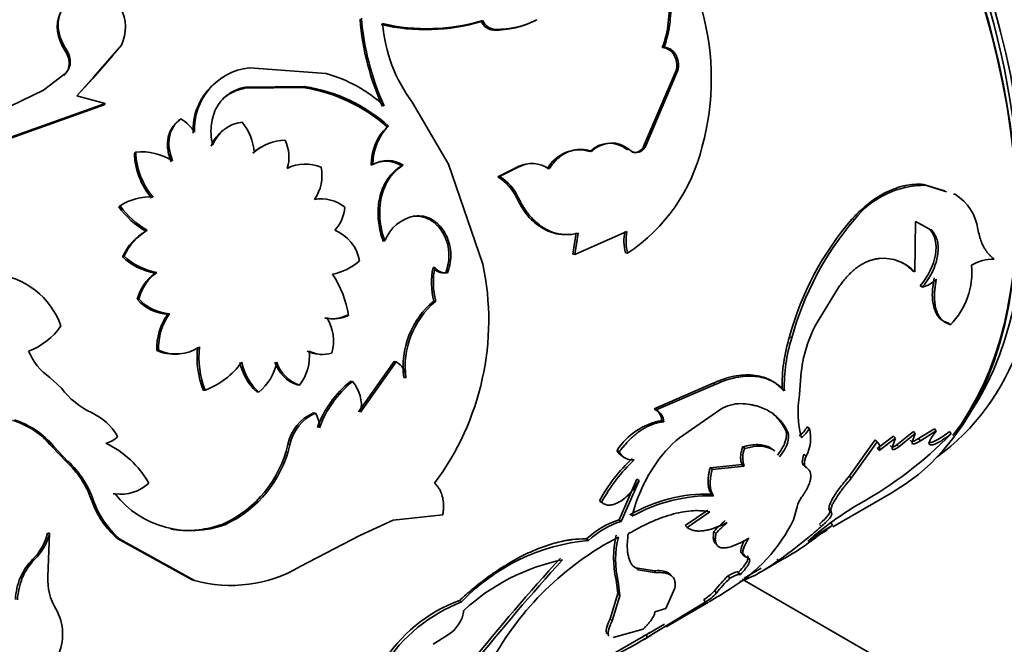
# Model space of a CAD drawing. Units: millimetres. Extents: x 0 to 1516, y 0 to 1705.
# Drawn here: x 209 to 242, y 269 to 290 of the extents above; entities that cross this region are included whole.
import ezdxf
from ezdxf import colors
from ezdxf.entities.mleader import LeaderData, LeaderLine
from ezdxf.math import Vec2, Vec3

# ---------------------------------------------------------------- set-up
doc = ezdxf.new("R2010")
doc.units = ezdxf.units.MM
doc.layers.add('DV7_Défaut', color=7, linetype='Continuous')
doc.layers.add('Défaut', color=7, linetype='Continuous')

# ---------------------------------------------------------------- blocks, each defined once
blk = doc.blocks.new('_DOT')
at = {"color": 0}
blk.add_line((0, 0), (-1, 0), dxfattribs=at)
at = {"color": 0, "const_width": 0.333}
blk.add_lwpolyline([(-0.1665, 0, 1), (0.1665, 0, 1)], format="xyb", close=True, dxfattribs=at)
blk = doc.blocks.new('SE6')
at = {"layer": 'DV7_Défaut', "color": 7, "linetype": 'Continuous', "lineweight": 35}
for p, q in [((224.597, 289.702), (224.646, 289.732)), ((225.007, 289.415), (225.058, 289.443)), ((212.706, 288.923), (211.792, 287.874)), ((210.858, 288.711), (210.89, 288.766)), ((212.421, 288.585), (211.756, 287.824)), ((230.575, 288.839), (230.633, 288.852)), ((210.981, 288.262), (211.014, 288.315)), ((231, 288.517), (231.059, 288.528)), ((210.841, 287.976), (210.128, 287.435)), ((210.807, 287.924), (210.841, 287.976)), ((216.932, 288.174), (219.465, 287.982)), ((231.032, 288.082), (229.96, 285.572)), ((231.092, 288.091), (230.023, 285.574)), ((231.032, 288.082), (231.092, 288.091)), ((211.792, 287.874), (211.232, 287.251)), ((211.756, 287.824), (211.363, 287.388)), ((210.128, 287.435), (208.698, 286.738)), ((211.232, 287.251), (212.174, 286.999)), ((216.775, 287.498), (216.819, 287.537)), ((218.712, 287.518), (216.775, 287.498)), ((218.759, 287.552), (216.819, 287.537)), ((218.712, 287.518), (218.759, 287.552)), ((212.135, 286.953), (208.544, 285.672)), ((212.174, 286.999), (208.58, 285.72)), ((212.135, 286.953), (212.174, 286.999)), ((223.515, 284.991), (222.317, 287.034)), ((214.629, 286.449), (214.673, 286.489)), ((221.481, 286.227), (221.534, 286.25)), ((213.134, 285.352), (213.178, 285.39)), ((217.048, 285.358), (217.097, 285.388)), ((229.96, 285.572), (230.023, 285.574)), ((220.96, 284.958), (221.015, 284.978)), ((224.648, 281.69), (223.515, 284.991)), ((221.958, 284.942), (222.014, 284.96)), ((225.758, 284.881), (225.142, 284.571)), ((225.818, 284.89), (225.202, 284.58)), ((225.758, 284.881), (225.818, 284.89)), ((225.142, 284.571), (225.202, 284.58)), ((239.899, 284.109), (239.206, 284.323)), ((239.206, 284.323), (239.276, 284.296)), ((239.968, 284.079), (239.276, 284.296)), ((240.196, 284.016), (240.266, 283.985)), ((225.765, 283.87), (225.827, 283.874)), ((212.62, 283.587), (212.667, 283.62)), ((222.34, 283.27), (222.399, 283.28)), ((236.853, 283.189), (236.922, 283.163)), ((238.914, 281.433), (238.938, 283.097)), ((238.938, 283.097), (239.171, 282.974)), ((213.51, 282.78), (213.561, 282.809)), ((227.727, 282.721), (227.618, 282.021)), ((227.683, 282.014), (229.407, 282.764)), ((227.792, 282.716), (227.683, 282.014)), ((239.101, 283.008), (239.405, 282.849)), ((239.405, 282.849), (239.476, 282.814)), ((221.35, 282.453), (221.409, 282.462)), ((229.363, 282.063), (229.43, 282.051)), ((212.74, 281.927), (212.792, 281.954)), ((227.618, 282.021), (227.683, 282.014)), ((213.819, 281.393), (213.872, 281.415)), ((223, 281.582), (223.063, 281.583)), ((223.421, 281.404), (223.484, 281.404)), ((238.844, 281.473), (238.914, 281.433)), ((235.72, 279.817), (236.397, 280.922)), ((239.1, 280.975), (239.171, 280.932)), ((213.228, 280.53), (213.283, 280.55)), ((223.024, 280.468), (223.089, 280.465)), ((214.235, 280.039), (214.292, 280.055)), ((219.429, 279.912), (219.491, 279.916)), ((220.141, 279.997), (220.203, 279.999)), ((240.028, 279.743), (240.098, 279.691)), ((234.781, 279.296), (234.852, 279.257)), ((213.877, 278.836), (213.936, 278.847)), ((220.542, 276.818), (221.714, 278.471)), ((220.609, 276.805), (221.78, 278.463)), ((221.714, 278.471), (221.78, 278.463)), ((210.342, 277.946), (210.725, 277.595)), ((220.273, 277.819), (220.338, 277.811)), ((222.037, 277.948), (222.104, 277.937)), ((235.104, 277.38), (235.154, 278.006)), ((215.407, 277.525), (215.469, 277.528)), ((218.528, 277.703), (218.592, 277.699)), ((232.257, 277.757), (230.303, 276.917)), ((232.327, 277.717), (230.374, 276.879)), ((232.257, 277.757), (232.327, 277.717)), ((234.537, 277.559), (234.607, 277.512)), ((217.177, 277.47), (217.24, 277.468)), ((230.303, 276.917), (230.374, 276.879)), ((232.511, 276.898), (231.142, 275.961)), ((219.051, 276.78), (219.117, 276.771)), ((230.557, 276.527), (230.627, 276.486)), ((234.655, 276.195), (234.725, 276.14)), ((235.367, 276.324), (235.436, 276.267)), ((239.566, 276.255), (239.041, 275.933)), ((239.629, 276.183), (239.104, 275.861)), ((239.566, 276.255), (239.629, 276.183)), ((237.606, 275.888), (236.757, 274.697)), ((237.606, 275.888), (237.672, 275.821)), ((238.215, 276.011), (237.679, 275.608)), ((238.281, 275.942), (237.745, 275.539)), ((238.167, 275.633), (238.281, 275.942)), ((238.215, 276.011), (238.281, 275.942)), ((238.87, 276.167), (238.326, 275.73)), ((238.935, 276.098), (238.39, 275.659)), ((238.767, 275.881), (238.831, 275.809)), ((238.831, 275.809), (238.935, 276.098)), ((238.87, 276.167), (238.935, 276.098)), ((239.041, 275.933), (239.104, 275.861)), ((240.061, 276.166), (240.123, 276.091)), ((210.408, 275.666), (210.468, 275.673)), ((210.408, 275.666), (210.877, 275.176)), ((210.468, 275.673), (210.939, 275.18)), ((229.08, 275.536), (229.151, 275.495)), ((233.228, 275.656), (233.298, 275.603)), ((237.672, 275.821), (236.821, 274.625)), ((237.679, 275.608), (237.745, 275.539)), ((238.102, 275.704), (238.167, 275.633)), ((238.326, 275.73), (238.39, 275.659)), ((235.261, 275.413), (235.329, 275.352)), ((210.877, 275.176), (210.939, 275.18)), ((232.152, 274.966), (233.212, 275.08)), ((232.152, 274.966), (232.222, 274.912)), ((232.222, 274.912), (233.281, 275.023)), ((233.212, 275.08), (233.281, 275.023)), ((235.27, 275.034), (235.337, 274.971)), ((229.736, 274.592), (229.146, 273.25)), ((229.736, 274.592), (229.807, 274.544)), ((236.757, 274.697), (236.821, 274.625)), ((229.807, 274.544), (229.216, 273.196)), ((212.432, 274.109), (212.496, 274.105)), ((232.203, 274.1), (232.272, 274.041)), ((236.206, 273.015), (238.136, 274.129)), ((228.5, 273.878), (228.571, 273.83)), ((234.909, 273.251), (235.028, 273.683)), ((221.688, 273.235), (223.324, 273.413)), ((232.083, 273.572), (231.326, 273.059)), ((232.151, 273.511), (231.394, 272.997)), ((236.104, 273.562), (236.164, 273.485)), ((216.082, 273.117), (216.15, 273.099)), ((220.587, 272.735), (221.688, 273.235)), ((229.146, 273.25), (229.216, 273.196)), ((231.326, 273.059), (231.394, 272.997)), ((236.145, 273.149), (236.2, 273.067)), ((210.27, 272.807), (210.334, 272.803)), ((210.278, 271.372), (210.334, 272.803)), ((212.582, 272.625), (212.648, 272.614)), ((212.582, 272.625), (215.047, 271.271)), ((212.648, 272.614), (215.116, 271.248)), ((218.615, 271.703), (220.587, 272.735)), ((228.071, 272.621), (228.14, 272.567)), ((232.281, 272.862), (232.347, 272.796)), ((235.821, 272.792), (236.02, 272.907)), ((233.893, 271.564), (234.615, 271.981)), ((234.367, 271.954), (234.417, 271.867)), ((209.771, 271.942), (209.837, 271.936)), ((230.321, 271.57), (229.696, 271.666)), ((229.696, 271.666), (229.763, 271.601)), ((233.278, 271.324), (233.843, 271.65)), ((209.365, 271.338), (209.431, 271.33)), ((230.387, 271.503), (229.763, 271.601)), ((230.321, 271.57), (230.387, 271.503)), ((232.75, 271.398), (232.808, 271.318)), ((233.086, 271.512), (233.143, 271.431)), ((215.047, 271.271), (215.116, 271.248)), ((229.05, 271.271), (229.117, 271.207)), ((229.05, 271.271), (229.11, 270.812)), ((229.117, 271.207), (229.175, 270.744)), ((230.69, 270.325), (230.99, 270.996)), ((257.883, 257.047), (233.219, 271.287)), ((229.11, 270.812), (228.858, 269.985)), ((229.175, 270.744), (228.922, 269.912)), ((229.11, 270.812), (229.175, 270.744)), ((232.306, 270.909), (232.361, 270.826)), ((223.875, 270.589), (223.945, 270.537)), ((231.996, 270.529), (230.146, 269.411)), ((230.7, 269.72), (232.105, 270.531)), ((231.943, 270.614), (231.996, 270.529)), ((230.329, 270.211), (230.69, 270.325)), ((228.858, 269.985), (228.922, 269.912)), ((230.14, 269.512), (230.65, 269.807)), ((223.479, 269.443), (223.008, 269.139)), ((227.805, 268.165), (229.945, 269.4)), ((228.954, 269.361), (229.945, 269.643)), ((229.851, 269.345), (229.958, 269.407)), ((229.901, 269.259), (230.197, 269.43)), ((229.958, 269.407), (230.039, 269.454)), ((230.039, 269.455), (230.089, 269.369))]:
    blk.add_line(p, q, dxfattribs=at)
at = {"layer": 'DV7_Défaut', "color": 7, "linetype": 'Continuous', "lineweight": 18}
for p, q in [((211.756, 287.824), (211.792, 287.874)), ((218.203, 275.731), (218.27, 275.72)), ((211.712, 273.916), (211.776, 273.913)), ((235.768, 273.106), (235.826, 273.026)), ((233.276, 272.103), (233.337, 272.027))]:
    blk.add_line(p, q, dxfattribs=at)
at = {"layer": 'DV7_Défaut', "color": 7, "linetype": 'Continuous', "lineweight": 35}
for centre, radius, start, end in [((223.758, 287.809), 8.436, 344.7082, 45.6392), ((227.285, 290.073), 3.514, 339.4374, 7.0414), ((227.29, 290.088), 3.564, 339.7097, 7.0127), ((211.438, 289.515), 1.399, 334.9792, 27.5102), ((229.335, 290.49), 8.775, 184.6547, 204.2183), ((229.542, 290.577), 8.941, 184.8746, 204.1594), ((222.744, 295.958), 6.524, 257.0993, 286.5046), ((222.807, 295.869), 6.406, 256.6864, 286.6831), ((226.361, 290.052), 5.046, 184.7429, 216.7303), ((225.032, 289.886), 0.471, 202.8649, 267.0573), ((225.081, 289.913), 0.471, 202.5531, 267.1511), ((225.035, 292.411), 2.996, 269.4781, 296.6112), ((225.087, 292.444), 3.002, 269.4356, 296.5294), ((210.258, 288.306), 0.724, 356.5448, 34.0919), ((210.288, 288.357), 0.728, 356.6864, 34.1878), ((230.541, 288.352), 0.489, 19.7999, 85.9827), ((210.444, 288.324), 0.541, 312.2615, 353.4175), ((210.479, 288.374), 0.539, 312.3032, 353.6656), ((230.373, 288.253), 0.681, 345.4554, 22.8591), ((230.429, 288.262), 0.684, 345.5579, 22.9233), ((217.162, 286.142), 2.045, 96.4717, 182.6337), ((218.261, 283.551), 4.592, 47.1471, 74.7964), ((217.104, 286.112), 2.033, 133.574, 182.8488), ((217.924, 282.213), 5.363, 48.4516, 81.5435), ((217.95, 282.219), 5.394, 48.358, 81.3695), ((213.969, 285.329), 1.356, 31.9876, 58.7312), ((216.858, 285.161), 1.233, 97.6492, 157.9178), ((215.268, 285.225), 1.836, 5.097, 39.05), ((216.806, 285.133), 1.225, 126.9376, 158.0851), ((222.681, 284.993), 1.721, 134.2192, 181.164), ((222.753, 285.012), 1.738, 134.5437, 181.1062), ((218.127, 284.24), 1.543, 90.6333, 131.8881), ((216.979, 285.224), 1.262, 342.7567, 26.27), ((228.837, 284.781), 0.9, 48.9318, 136.0679), ((228.897, 284.804), 0.886, 47.9109, 136.8339), ((215.526, 285.424), 2.393, 181.7201, 220.4169), ((213.366, 283.459), 1.94, 57.8849, 95.5599), ((215.604, 285.474), 2.428, 181.9681, 220.2796), ((218.078, 284.213), 1.54, 121.0455, 131.9599), ((227.826, 284.275), 1.187, 72.1644, 152.0395), ((226.163, 286.957), 5.894, 303.6581, 346.533), ((229.65, 285.725), 0.346, 256.5947, 333.8094), ((218.784, 283.685), 1.311, 66.5916, 117.2404), ((221.446, 284.131), 0.959, 57.7209, 120.4109), ((221.499, 284.142), 0.966, 57.828, 120.0415), ((226.228, 284.039), 0.965, 98.28, 119.1576), ((226.287, 284.059), 0.954, 54.7236, 119.4482), ((217.918, 284.62), 1.412, 325.9124, 10.9286), ((224.336, 283.226), 1.568, 24.228, 59.0525), ((224.382, 283.223), 1.585, 24.2449, 58.8428), ((239.249, 281.341), 2.955, 89.4813, 141.9502), ((213.642, 282.112), 1.796, 86.4843, 122.8792), ((219.293, 282.552), 1.293, 52.0501, 99.1298), ((239.408, 282.627), 1.607, 7.9501, 57.7129), ((214.934, 285.248), 2.849, 215.6763, 240.0246), ((214.896, 285.178), 2.72, 214.9494, 240.5909), ((218.83, 283.664), 1.261, 317.4378, 355.7696), ((222.644, 281.977), 1.327, 100.6454, 158.5516), ((244.324, 276.715), 9.887, 139.0918, 164.8626), ((244.607, 276.586), 10.114, 139.4455, 164.6894), ((214.465, 281.145), 1.894, 120.272, 155.606), ((214.526, 281.167), 1.904, 120.4472, 155.5981), ((219.22, 281.541), 1.38, 10.8853, 67.0418), ((230.818, 282.464), 1.509, 168.1962, 195.4289), ((230.895, 282.456), 1.519, 168.287, 195.4565), ((214.216, 283.549), 2.193, 227.7084, 259.5596), ((214.284, 283.593), 2.216, 227.6915, 259.3013), ((219.336, 283.186), 1.859, 280.5735, 311.8304), ((237.877, 280.461), 1.422, 43.1449, 95.2261), ((237.811, 280.494), 1.423, 43.444, 62.502), ((241.536, 280.43), 1.429, 89.7668, 121.246), ((214.719, 280.143), 1.54, 125.7855, 165.4717), ((214.786, 280.159), 1.553, 126.0528, 165.4221), ((225.519, 281.079), 2.568, 168.7115, 193.7632), ((223.353, 281.831), 0.432, 215.2708, 278.9913), ((225.473, 281.079), 2.462, 168.1818, 194.4471), ((215.851, 279.84), 8.99, 323.2315, 11.873), ((223.419, 281.836), 0.437, 215.3964, 278.5227), ((238.325, 281.424), 2.48, 315.6573, 5.2761), ((208.257, 278.778), 2.6, 19.6299, 84.3859), ((216.968, 279.529), 3.269, 8.264, 34.0381), ((238.945, 281.849), 0.945, 283.8026, 316.1974), ((214.315, 281.482), 1.445, 221.2332, 266.8201), ((214.382, 281.515), 1.463, 221.295, 266.4653), ((224.816, 278.313), 2.803, 129.7427, 187.4831), ((224.889, 278.308), 2.809, 129.8509, 187.5994), ((215.842, 278.907), 1.966, 144.8278, 182.0726), ((215.853, 278.939), 1.919, 144.4281, 182.7309), ((219.668, 280.935), 1.051, 256.8443, 296.7504), ((219.732, 280.938), 1.051, 256.7252, 296.6466), ((218.335, 279.164), 1.379, 342.766, 33.0107), ((239.514, 277.638), 4.375, 150.1268, 175.1813), ((208.868, 280.911), 2.228, 290.3032, 325.5749), ((239.953, 277.683), 5.418, 162.6805, 181.314), ((240.026, 277.643), 5.42, 162.6703, 181.3839), ((211.437, 279.54), 1.934, 201.7973, 235.5044), ((214.447, 280.152), 1.435, 246.5939, 274.9347), ((214.51, 280.144), 1.418, 246.0964, 303.0041), ((218.296, 278.622), 3.09, 173.9848, 200.7863), ((218.422, 278.64), 3.155, 174.2692, 200.6313), ((217.418, 278.629), 1.498, 321.6158, 7.3923), ((219.292, 279.694), 0.982, 242.645, 265.2682), ((219.353, 279.647), 0.94, 241.38, 288.5107), ((221.491, 277.922), 0.613, 1.3648, 61.892), ((214.52, 280.034), 2.68, 290.7481, 323.7851), ((218.434, 278.833), 1.855, 192.0209, 227.3115), ((218.465, 278.814), 1.819, 191.5191, 227.7117), ((216.213, 278.764), 1.654, 308.4073, 349.3275), ((218.877, 278.804), 1.155, 197.5093, 252.3924), ((218.957, 278.816), 1.175, 197.7682, 251.8841), ((222.415, 275.129), 3.439, 128.5464, 160.1692), ((222.527, 275.094), 3.489, 128.8525, 160.0526), ((219.466, 277.036), 1.167, 348.5673, 41.6086), ((212.863, 279.213), 2.682, 217.1227, 244.7405), ((238.785, 276.841), 3.721, 171.6811, 193.6759), ((230.084, 276.497), 0.474, 3.6986, 62.4395), ((230.153, 276.458), 0.475, 3.433, 62.3572), ((233.183, 275.797), 1.29, 90.5085, 121.3818), ((208.338, 273.975), 2.672, 39.2467, 73.1623), ((208.378, 273.968), 2.697, 39.1989, 72.9283), ((210.895, 275.019), 1.952, 30.3104, 65.0322), ((219.635, 275.44), 1.461, 113.5802, 168.5136), ((219.717, 275.42), 1.478, 113.9804, 168.2854), ((218.319, 276.296), 0.929, 359.2962, 30.7661), ((230.95, 274.345), 2.217, 100.2097, 147.4979), ((234.446, 276.859), 1.065, 307.9378, 329.8287), ((234.514, 276.802), 1.066, 307.9895, 329.8989), ((234.179, 275.951), 1.297, 332.4823, 14.1152), ((212.059, 276.454), 0.689, 280.8796, 319.1204), ((233.844, 272.718), 4.221, 129.7978, 147.3249), ((230.778, 285.228), 13.07, 298.8583, 315.6457), ((210.8, 272.856), 3.235, 29.705, 64.5665), ((214.469, 276.593), 3.833, 294.8888, 347.0035), ((214.516, 276.589), 3.853, 295.0898, 346.9715), ((229.517, 275.765), 0.494, 207.5548, 242.2684), ((234.018, 275.292), 0.784, 156.6046, 200.0411), ((233.355, 271.24), 5.525, 133.0956, 151.4878), ((233.397, 271.226), 5.484, 133.0807, 151.6489), ((229.587, 275.716), 0.489, 206.8578, 277.5146), ((208.767, 272.872), 3.124, 19.5181, 47.5046), ((208.772, 272.839), 3.191, 19.6744, 47.2061), ((234.634, 272.117), 5.211, 146.4568, 166.1514), ((212.679, 275.458), 1.365, 262.3246, 313.0029), ((214.511, 274.864), 2.955, 198.7038, 229.2461), ((214.599, 274.867), 2.98, 198.668, 229.1047), ((215.009, 276.093), 3.204, 218.3502, 290.8668), ((232.058, 268.992), 5.109, 88.3737, 119.9786), ((232.167, 268.742), 5.3, 88.874, 119.2906), ((235.764, 273.514), 0.756, 140.7103, 167.125), ((243.359, 263.316), 12.201, 120.9402, 130.8387), ((230.012, 270.535), 2.85, 107.6976, 132.9466), ((230.059, 270.521), 2.805, 107.495, 133.1524), ((234.922, 270.526), 3.526, 130.0417, 138.4972), ((234.988, 270.464), 3.522, 130.0769, 138.5558), ((230.016, 275.642), 5.446, 300.9733, 333.9557), ((263.334, 235.129), 46.643, 125.5733, 126.952), ((242.974, 261.48), 13.421, 120.313, 124.4597), ((208.498, 273.252), 1.826, 314.181, 345.8947), ((208.549, 273.251), 1.84, 314.3834, 345.9069), ((233.845, 263.653), 10.188, 117.6014, 151.187), ((232.05, 271.993), 3.085, 166.0414, 193.5239), ((232.108, 271.928), 3.076, 165.8289, 193.5579), ((228.716, 266.026), 6.567, 95.0291, 136.6025), ((229.817, 280.395), 9.689, 299.7093, 304.4326), ((281.779, 222.256), 73.829, 137.65621, 141.20974), ((211.085, 270.621), 1.863, 134.8246, 157.3662), ((211.148, 270.619), 1.859, 134.8811, 157.5083), ((216.325, 275.622), 4.539, 254.5463, 300.2907), ((228.684, 265.171), 6.904, 101.7266, 132.4446), ((282.907, 221.391), 75.157, 137.74287, 141.24086), ((211.632, 270.446), 2.437, 158.5224, 175.8445), ((211.71, 270.438), 2.447, 158.6325, 175.9382), ((212.125, 271.264), 1.85, 176.676, 211.1203), ((235.764, 268.214), 4.384, 133.434, 142.0797), ((235.789, 268.16), 4.342, 133.3447, 142.1278), ((231.023, 272.115), 1.761, 301.4899, 316.7459), ((231.08, 272.028), 1.757, 301.4341, 316.8015), ((222.523, 286.934), 18.994, 300.3615, 302.8233), ((225.644, 265.819), 5.087, 110.3506, 148.4262), ((225.841, 265.616), 5.274, 111.0732, 147.7838), ((209.071, 269.468), 1.693, 334.3548, 29.7489), ((222.908, 270.413), 1.125, 300.4728, 352.5022), ((222.988, 281.086), 13.701, 294.0305, 301.218), ((223.441, 280.214), 12.621, 300.496, 301.5177)]:
    blk.add_arc(centre, radius, start, end, dxfattribs=at)
for centre, major_axis, start_param, end_param in [((229.267, 292.103), (9.875, -17.104), 0.053926, 3.087666), ((228.136, 291.449), (-10, 17.321), 3.141593, 6.054764), ((228.56, 291.694), (9.875, -17.104), 0.278601, 2.849845), ((228.207, 291.49), (9.95, -17.234), 0.231152, 2.693342), ((228.56, 291.694), (-9.75, 16.887), 3.787369, 5.621147)]:
    blk.add_ellipse(centre, major_axis=major_axis, ratio=0.57735, start_param=start_param, end_param=end_param, dxfattribs=at)
for points, knots in [([(210.875, 290.277), (210.851, 290.247), (210.804, 290.188), (210.745, 290.094), (210.697, 289.997), (210.659, 289.897), (210.633, 289.794), (210.618, 289.687), (210.613, 289.55), (210.629, 289.381), (210.683, 289.179), (210.768, 288.972), (210.848, 288.835), (210.89, 288.766)], [0, 0, 0, 0, 0.075552, 0.148974, 0.220678, 0.291109, 0.360732, 0.43003, 0.499495, 0.620905, 0.74312, 0.868697, 1, 1, 1, 1]), ([(230.633, 288.852), (230.656, 288.851), (230.7, 288.847), (230.765, 288.829), (230.825, 288.802), (230.882, 288.766), (230.933, 288.721), (230.981, 288.665), (231.024, 288.601), (231.047, 288.553), (231.059, 288.528)], [0, 0, 0, 0, 0.133332, 0.259515, 0.380724, 0.499407, 0.618171, 0.739614, 0.866171, 1, 1, 1, 1]), ([(216.819, 287.537), (216.701, 287.513), (216.6, 287.484), (216.43, 287.418), (216.344, 287.372), (216.101, 287.206), (215.967, 287.061), (215.765, 286.709), (215.702, 286.511), (215.671, 286.243), (215.667, 286.188), (215.664, 286.078), (215.665, 286.033), (215.675, 285.874), (215.691, 285.755), (215.716, 285.624)], [0, 0, 0, 0, 0.125, 0.125, 0.25, 0.25, 0.5, 0.5, 0.75, 0.75, 0.8125, 0.8125, 0.875, 0.875, 1, 1, 1, 1]), ([(216.775, 287.498), (216.691, 287.478), (216.527, 287.438), (216.306, 287.336), (216.168, 287.242), (216.102, 287.186), (216.095, 287.18)], [0, 0, 0, 0, 0.333983, 0.652477, 0.961511, 1, 1, 1, 1]), ([(214.351, 285.068), (214.325, 285.138), (214.274, 285.274), (214.233, 285.479), (214.222, 285.676), (214.24, 285.837), (214.272, 285.963), (214.307, 286.06), (214.352, 286.15), (214.407, 286.234), (214.471, 286.312), (214.545, 286.385), (214.601, 286.428), (214.629, 286.449)], [0, 0, 0, 0, 0.131082, 0.255945, 0.377754, 0.499911, 0.56999, 0.639477, 0.709009, 0.779226, 0.850746, 0.924156, 1, 1, 1, 1]), ([(228.251, 285.41), (228.211, 285.422), (228.134, 285.445), (228.017, 285.466), (227.902, 285.476), (227.789, 285.474), (227.679, 285.461), (227.571, 285.435), (227.439, 285.39), (227.287, 285.312), (227.122, 285.187), (226.97, 285.03), (226.883, 284.903), (226.839, 284.838)], [0, 0, 0, 0, 0.075806, 0.149433, 0.221294, 0.291833, 0.361518, 0.430837, 0.500283, 0.621573, 0.743592, 0.868934, 1, 1, 1, 1]), ([(230.023, 285.574), (230.009, 285.554), (229.982, 285.514), (229.936, 285.465), (229.886, 285.426), (229.832, 285.398), (229.748, 285.373), (229.626, 285.373), (229.537, 285.432), (229.49, 285.461)], [0, 0, 0, 0, 0.106125, 0.207192, 0.305195, 0.402321, 0.500811, 0.744015, 1, 1, 1, 1]), ([(221.35, 282.453), (221.318, 282.552), (221.256, 282.746), (221.201, 283.044), (221.178, 283.336), (221.19, 283.622), (221.23, 283.851), (221.277, 284.028), (221.321, 284.156), (221.373, 284.277), (221.432, 284.391), (221.5, 284.5), (221.576, 284.601), (221.659, 284.697), (221.751, 284.785), (221.85, 284.868), (221.922, 284.917), (221.958, 284.942)], [0, 0, 0, 0, 0.1059, 0.206702, 0.304432, 0.401308, 0.499609, 0.549151, 0.598057, 0.646605, 0.695081, 0.743773, 0.792964, 0.842928, 0.893927, 0.946208, 1, 1, 1, 1]), ([(221.409, 282.462), (221.362, 282.598), (221.326, 282.721), (221.276, 282.944), (221.258, 283.064), (221.229, 283.435), (221.246, 283.678), (221.354, 284.143), (221.443, 284.35), (221.595, 284.574), (221.627, 284.617), (221.696, 284.698), (221.725, 284.728), (221.831, 284.83), (221.916, 284.895), (222.014, 284.96)], [0, 0, 0, 0, 0.125, 0.125, 0.25, 0.25, 0.5, 0.5, 0.75, 0.75, 0.8125, 0.8125, 0.875, 0.875, 1, 1, 1, 1]), ([(239.206, 284.323), (238.988, 284.335), (238.79, 284.323), (238.569, 284.278), (238.512, 284.265), (238.411, 284.237), (238.36, 284.221), (238.207, 284.169), (238.106, 284.127), (237.801, 283.981), (237.602, 283.857), (237.36, 283.669), (237.323, 283.639), (237.234, 283.563), (237.189, 283.522), (237.05, 283.393), (236.953, 283.296), (236.853, 283.189)], [0, 0, 0, 0, 0.25, 0.25, 0.3125, 0.3125, 0.375, 0.375, 0.5, 0.5, 0.75, 0.75, 0.8125, 0.8125, 0.875, 0.875, 1, 1, 1, 1]), ([(225.765, 283.87), (225.828, 283.744), (225.887, 283.636), (225.97, 283.504), (225.998, 283.464), (226.065, 283.373), (226.1, 283.329), (226.28, 283.118), (226.439, 282.981), (226.785, 282.776), (226.962, 282.712), (227.145, 282.684)], [0, 0, 0, 0, 0.168139, 0.168139, 0.252209, 0.252209, 0.336279, 0.336279, 0.672557, 0.672557, 1, 1, 1, 1]), ([(225.827, 283.874), (225.853, 283.822), (225.903, 283.724), (225.979, 283.591), (226.061, 283.463), (226.154, 283.34), (226.287, 283.185), (226.459, 283.022), (226.671, 282.873), (226.89, 282.763), (227.082, 282.702), (227.247, 282.673), (227.401, 282.661), (227.583, 282.671), (227.719, 282.7), (227.792, 282.716)], [0, 0, 0, 0, 0.061176, 0.115606, 0.163469, 0.224911, 0.28642, 0.393316, 0.500707, 0.600858, 0.700454, 0.760448, 0.820606, 0.903041, 1, 1, 1, 1]), ([(223.421, 281.404), (223.451, 281.501), (223.508, 281.685), (223.536, 282.015), (223.491, 282.376), (223.359, 282.686), (223.206, 282.907), (223.083, 283.03), (222.977, 283.11), (222.894, 283.161), (222.809, 283.203), (222.72, 283.235), (222.629, 283.258), (222.535, 283.272), (222.438, 283.277), (222.373, 283.272), (222.34, 283.27)], [0, 0, 0, 0, 0.111716, 0.21397, 0.356435, 0.499271, 0.58334, 0.666044, 0.706821, 0.747238, 0.78762, 0.828292, 0.869571, 0.911762, 0.955151, 1, 1, 1, 1]), ([(223.484, 281.404), (223.527, 281.526), (223.556, 281.638), (223.586, 281.841), (223.592, 281.964), (223.567, 282.311), (223.501, 282.534), (223.273, 282.926), (223.126, 283.073), (222.77, 283.27), (222.608, 283.299), (222.399, 283.28)], [0, 0, 0, 0, 0.125, 0.125, 0.25, 0.25, 0.5, 0.5, 0.75, 0.75, 1, 1, 1, 1]), ([(239.405, 282.849), (239.593, 282.641), (239.657, 282.358), (239.538, 281.644), (239.369, 281.303), (239.1, 280.975)], [0, 0, 0, 0, 0.5, 0.5, 1, 1, 1, 1]), ([(239.476, 282.814), (239.496, 282.79), (239.535, 282.744), (239.583, 282.665), (239.623, 282.581), (239.654, 282.492), (239.676, 282.397), (239.688, 282.296), (239.691, 282.19), (239.685, 282.078), (239.665, 281.931), (239.624, 281.75), (239.549, 281.538), (239.447, 281.329), (239.321, 281.124), (239.222, 280.997), (239.171, 280.932)], [0, 0, 0, 0, 0.059926, 0.117747, 0.173861, 0.228701, 0.282734, 0.336444, 0.390327, 0.444872, 0.500553, 0.599808, 0.696551, 0.793649, 0.893938, 1, 1, 1, 1]), ([(241.541, 281.86), (241.513, 281.881), (241.458, 281.924), (241.382, 281.997), (241.313, 282.076), (241.252, 282.16), (241.184, 282.271), (241.116, 282.422), (241.05, 282.621), (241.016, 282.772), (240.999, 282.849)], [0, 0, 0, 0, 0.106428, 0.209347, 0.309016, 0.405721, 0.499776, 0.657974, 0.824275, 1, 1, 1, 1]), ([(236.397, 280.922), (236.429, 280.966), (236.491, 281.053), (236.588, 281.174), (236.685, 281.287), (236.785, 281.389), (236.886, 281.482), (236.988, 281.566), (237.092, 281.639), (237.198, 281.703), (237.305, 281.758), (237.414, 281.802), (237.524, 281.837), (237.636, 281.863), (237.71, 281.872), (237.747, 281.876)], [0, 0, 0, 0, 0.081906, 0.161396, 0.238852, 0.314687, 0.389341, 0.463276, 0.536964, 0.610886, 0.685517, 0.761316, 0.838726, 0.91816, 1, 1, 1, 1]), ([(239.557, 281.238), (239.518, 281.025), (239.497, 280.838), (239.497, 280.518), (239.517, 280.36), (239.599, 280.095), (239.66, 279.987), (239.811, 279.834), (239.908, 279.778), (240.028, 279.743)], [0, 0, 0, 0, 0.25, 0.25, 0.5, 0.5, 0.75, 0.75, 1, 1, 1, 1]), ([(239.627, 281.195), (239.619, 281.147), (239.603, 281.053), (239.585, 280.919), (239.573, 280.793), (239.567, 280.675), (239.568, 280.528), (239.584, 280.357), (239.624, 280.179), (239.683, 280.028), (239.771, 279.886), (239.904, 279.763), (240.032, 279.716), (240.098, 279.691)], [0, 0, 0, 0, 0.061566, 0.120766, 0.177784, 0.232824, 0.286115, 0.393095, 0.500551, 0.60078, 0.700543, 0.843821, 1, 1, 1, 1]), ([(234.537, 277.559), (234.457, 277.642), (234.392, 277.703), (234.33, 277.749), (234.308, 277.766), (234.272, 277.79), (234.254, 277.802), (234.196, 277.837), (234.156, 277.859), (234.029, 277.921), (233.945, 277.951), (233.763, 278), (233.668, 278.017), (233.369, 278.045), (233.158, 278.032), (232.826, 277.964), (232.71, 277.933), (232.573, 277.886), (232.559, 277.881), (232.51, 277.863), (232.484, 277.852), (232.398, 277.818), (232.332, 277.789), (232.257, 277.757)], [0, 0, 0, 0, 0.125, 0.125, 0.15625, 0.15625, 0.1875, 0.1875, 0.25, 0.25, 0.375, 0.375, 0.5, 0.5, 0.75, 0.75, 0.875, 0.875, 0.90625, 0.90625, 0.9375, 0.9375, 1, 1, 1, 1]), ([(234.607, 277.512), (234.545, 277.576), (234.453, 277.671), (234.305, 277.771), (234.147, 277.858), (233.929, 277.941), (233.643, 277.992), (233.335, 277.998), (233.063, 277.961), (232.84, 277.909), (232.614, 277.841), (232.442, 277.767), (232.327, 277.717)], [0, 0, 0, 0, 0.125191, 0.186571, 0.25039, 0.37539, 0.500444, 0.62538, 0.750265, 0.813893, 0.875183, 1, 1, 1, 1]), ([(234.725, 276.14), (234.646, 276.303), (234.563, 276.432), (234.47, 276.537), (234.455, 276.554), (234.429, 276.581), (234.415, 276.595), (234.375, 276.635), (234.346, 276.661), (234.259, 276.734), (234.196, 276.779), (233.999, 276.9), (233.851, 276.963), (233.668, 277.015), (233.655, 277.018), (233.619, 277.027), (233.601, 277.031), (233.544, 277.043), (233.503, 277.05), (233.374, 277.07), (233.278, 277.08), (233.171, 277.087)], [0, 0, 0, 0, 0.25, 0.25, 0.28125, 0.28125, 0.3125, 0.3125, 0.375, 0.375, 0.5, 0.5, 0.75, 0.75, 0.78125, 0.78125, 0.8125, 0.8125, 0.875, 0.875, 1, 1, 1, 1]), ([(234.655, 276.195), (234.617, 276.266), (234.543, 276.405), (234.402, 276.588), (234.268, 276.72), (234.179, 276.788), (234.149, 276.81)], [0, 0, 0, 0, 0.299709, 0.587001, 0.863178, 1, 1, 1, 1]), ([(230.627, 276.486), (230.591, 276.482), (230.519, 276.475), (230.41, 276.452), (230.301, 276.42), (230.193, 276.38), (230.085, 276.331), (229.979, 276.274), (229.873, 276.207), (229.767, 276.132), (229.663, 276.047), (229.559, 275.954), (229.456, 275.852), (229.353, 275.741), (229.251, 275.622), (229.184, 275.538), (229.151, 275.495)], [0, 0, 0, 0, 0.076087, 0.150075, 0.222266, 0.292989, 0.362592, 0.431438, 0.499905, 0.568376, 0.637235, 0.706857, 0.777608, 0.849835, 0.923865, 1, 1, 1, 1]), ([(234.384, 275.386), (234.422, 275.438), (234.496, 275.538), (234.583, 275.692), (234.634, 275.813), (234.661, 275.905), (234.674, 275.971), (234.681, 276.033), (234.679, 276.091), (234.672, 276.146), (234.661, 276.179), (234.655, 276.195)], [0, 0, 0, 0, 0.172842, 0.336865, 0.498982, 0.580601, 0.661782, 0.74344, 0.82647, 0.911727, 1, 1, 1, 1]), ([(240.123, 276.091), (240.098, 276.071), (240.048, 276.032), (239.975, 275.978), (239.905, 275.929), (239.838, 275.885), (239.774, 275.846), (239.671, 275.787), (239.541, 275.728), (239.431, 275.712), (239.379, 275.753), (239.399, 275.853), (239.482, 276), (239.579, 276.121), (239.629, 276.183)], [0, 0, 0, 0, 0.044816, 0.087803, 0.129355, 0.169907, 0.209929, 0.249906, 0.374584, 0.49954, 0.624588, 0.749883, 0.870482, 1, 1, 1, 1]), ([(239.104, 275.861), (239.087, 275.85), (239.055, 275.827), (239.008, 275.8), (238.967, 275.778), (238.929, 275.763), (238.882, 275.75), (238.834, 275.753), (238.832, 275.79), (238.831, 275.809)], [0, 0, 0, 0, 0.106142, 0.20708, 0.304913, 0.401942, 0.500522, 0.743859, 1, 1, 1, 1]), ([(240.061, 276.166), (239.907, 276.044), (239.77, 275.951), (239.594, 275.856), (239.535, 275.828), (239.444, 275.798), (239.407, 275.792), (239.378, 275.796), (239.378, 275.797), (239.378, 275.797)], [0, 0, 0, 0, 0.499489, 0.499489, 0.749234, 0.749234, 0.998979, 0.998979, 1, 1, 1, 1]), ([(233.212, 275.08), (233.204, 275.096), (233.188, 275.13), (233.173, 275.189), (233.164, 275.252), (233.163, 275.322), (233.168, 275.397), (233.181, 275.478), (233.2, 275.565), (233.219, 275.626), (233.228, 275.656)], [0, 0, 0, 0, 0.128686, 0.254239, 0.377659, 0.5, 0.622341, 0.745761, 0.871315, 1, 1, 1, 1]), ([(233.228, 275.656), (233.32, 275.679), (233.498, 275.723), (233.738, 275.739), (233.907, 275.719), (234.021, 275.686), (234.094, 275.655), (234.161, 275.617), (234.202, 275.587), (234.221, 275.572)], [0, 0, 0, 0, 0.226063, 0.440625, 0.646816, 0.734398, 0.823165, 0.91339, 1, 1, 1, 1]), ([(233.298, 275.603), (233.448, 275.644), (233.578, 275.669), (233.795, 275.685), (233.912, 275.676), (234.111, 275.628), (234.2, 275.587), (234.276, 275.53), (234.284, 275.524), (234.292, 275.517)], [0, 0, 0, 0, 0.320509, 0.320509, 0.641018, 0.641018, 0.961527, 0.961527, 1, 1, 1, 1]), ([(237.745, 275.539), (237.748, 275.56), (237.755, 275.603), (237.756, 275.659), (237.748, 275.71), (237.731, 275.754), (237.707, 275.792), (237.684, 275.811), (237.672, 275.821)], [0, 0, 0, 0, 0.16858, 0.334975, 0.500241, 0.665452, 0.831686, 1, 1, 1, 1]), ([(238.39, 275.659), (238.376, 275.649), (238.347, 275.629), (238.307, 275.605), (238.271, 275.587), (238.239, 275.574), (238.199, 275.566), (238.161, 275.574), (238.165, 275.613), (238.167, 275.633)], [0, 0, 0, 0, 0.106394, 0.207002, 0.304376, 0.401326, 0.500697, 0.744334, 1, 1, 1, 1]), ([(235.337, 274.971), (235.327, 274.978), (235.307, 274.992), (235.285, 275.023), (235.272, 275.06), (235.267, 275.105), (235.27, 275.156), (235.281, 275.215), (235.3, 275.28), (235.319, 275.328), (235.329, 275.352)], [0, 0, 0, 0, 0.130956, 0.256803, 0.379138, 0.4997, 0.620301, 0.742753, 0.86879, 1, 1, 1, 1]), ([(232.203, 274.1), (232.19, 274.118), (232.165, 274.155), (232.136, 274.219), (232.114, 274.289), (232.098, 274.366), (232.09, 274.449), (232.089, 274.54), (232.094, 274.636), (232.106, 274.739), (232.125, 274.849), (232.143, 274.927), (232.152, 274.966)], [0, 0, 0, 0, 0.103004, 0.204026, 0.303536, 0.402025, 0.5, 0.597975, 0.696464, 0.795975, 0.896997, 1, 1, 1, 1]), ([(235.18, 273.993), (235.203, 274.027), (235.249, 274.095), (235.309, 274.194), (235.36, 274.288), (235.402, 274.377), (235.435, 274.461), (235.459, 274.54), (235.479, 274.632), (235.484, 274.733), (235.463, 274.832), (235.415, 274.914), (235.364, 274.951), (235.337, 274.971)], [0, 0, 0, 0, 0.075931, 0.14973, 0.221763, 0.292422, 0.362126, 0.431307, 0.50041, 0.62123, 0.743254, 0.8688, 1, 1, 1, 1]), ([(236.757, 274.697), (236.625, 274.542), (236.515, 274.406), (236.341, 274.172), (236.261, 274.053), (236.145, 273.852), (236.106, 273.768), (236.076, 273.645), (236.08, 273.597), (236.104, 273.562)], [0, 0, 0, 0, 0.25, 0.25, 0.5, 0.5, 0.75, 0.75, 1, 1, 1, 1]), ([(236.821, 274.625), (236.785, 274.582), (236.714, 274.498), (236.616, 274.379), (236.53, 274.268), (236.438, 274.145), (236.347, 274.012), (236.263, 273.878), (236.201, 273.762), (236.155, 273.652), (236.134, 273.551), (236.154, 273.508), (236.164, 273.485)], [0, 0, 0, 0, 0.076931, 0.149966, 0.219456, 0.285813, 0.392752, 0.500235, 0.600518, 0.700336, 0.843086, 1, 1, 1, 1]), ([(223.324, 273.413), (223.33, 273.455), (223.341, 273.537), (223.348, 273.655), (223.347, 273.768), (223.338, 273.876), (223.321, 273.977), (223.296, 274.073), (223.263, 274.162), (223.222, 274.246), (223.173, 274.324), (223.117, 274.396), (223.074, 274.438), (223.052, 274.459)], [0, 0, 0, 0, 0.095776, 0.188715, 0.279383, 0.368389, 0.456377, 0.544015, 0.631976, 0.720927, 0.811515, 0.90435, 1, 1, 1, 1]), ([(228.571, 273.83), (228.587, 273.816), (228.619, 273.789), (228.673, 273.759), (228.73, 273.74), (228.791, 273.731), (228.857, 273.733), (228.926, 273.745), (228.999, 273.767), (229.076, 273.799), (229.188, 273.859), (229.335, 273.958), (229.508, 274.121), (229.671, 274.318), (229.76, 274.467), (229.807, 274.544)], [0, 0, 0, 0, 0.060422, 0.118341, 0.174251, 0.2287, 0.282282, 0.33562, 0.389344, 0.444074, 0.500392, 0.624559, 0.744534, 0.867458, 1, 1, 1, 1]), ([(229.445, 272.783), (229.518, 272.825), (229.66, 272.905), (229.862, 273.014), (230.049, 273.107), (230.294, 273.22), (230.597, 273.339), (230.954, 273.449), (231.291, 273.521), (231.599, 273.556), (231.888, 273.552), (232.059, 273.525), (232.151, 273.511)], [0, 0, 0, 0, 0.069457, 0.134197, 0.194296, 0.249851, 0.374994, 0.499773, 0.624531, 0.749823, 0.86558, 1, 1, 1, 1]), ([(236.164, 273.485), (236.168, 273.477), (236.175, 273.464), (236.174, 273.435), (236.164, 273.402), (236.145, 273.364), (236.116, 273.32), (236.077, 273.272), (236.028, 273.218), (235.97, 273.159), (235.903, 273.095), (235.852, 273.049), (235.826, 273.026)], [0, 0, 0, 0, 0.105971, 0.20802, 0.307028, 0.403961, 0.499845, 0.595743, 0.692715, 0.791787, 0.893922, 1, 1, 1, 1]), ([(214.333, 272.949), (214.359, 272.943), (214.444, 272.928), (214.587, 272.908), (214.765, 272.895), (214.946, 272.893), (215.129, 272.902), (215.314, 272.922), (215.502, 272.954), (215.693, 272.997), (215.887, 273.05), (216.016, 273.094), (216.082, 273.117)], [0, 0, 0, 0, 0.0456931, 0.1475412, 0.2499474, 0.3531299, 0.4573018, 0.5626705, 0.6694363, 0.7777918, 0.8879212, 1, 1, 1, 1]), ([(231.394, 272.997), (231.416, 272.983), (231.46, 272.956), (231.529, 272.924), (231.599, 272.9), (231.686, 272.883), (231.797, 272.876), (231.933, 272.886), (232.076, 272.911), (232.245, 272.956), (232.458, 273.035), (232.629, 273.116), (232.72, 273.159)], [0, 0, 0, 0, 0.078387, 0.152113, 0.221327, 0.286207, 0.393405, 0.50042, 0.600208, 0.70017, 0.841194, 1, 1, 1, 1]), ([(235.826, 273.026), (235.737, 272.949), (235.585, 272.818), (235.358, 272.63), (235.15, 272.459), (234.723, 272.121), (234.124, 271.688), (233.537, 271.356), (233.24, 271.24), (233.139, 271.208)], [0, 0, 0, 0, 0.080983, 0.138842, 0.207114, 0.277701, 0.555185, 0.832676, 1, 1, 1, 1]), ([(228.071, 272.621), (227.879, 272.619), (227.727, 272.612), (227.605, 272.598), (227.58, 272.595), (227.542, 272.589), (227.522, 272.587), (227.464, 272.578), (227.424, 272.571), (227.301, 272.548), (227.217, 272.53), (226.956, 272.465), (226.79, 272.414), (226.44, 272.285), (226.262, 272.21), (225.716, 271.948), (225.35, 271.731), (224.792, 271.343), (224.601, 271.2), (224.402, 271.04), (224.391, 271.031), (224.356, 271.002), (224.337, 270.987), (224.279, 270.938), (224.236, 270.902), (224.099, 270.785), (223.994, 270.694), (223.875, 270.589)], [0, 0, 0, 0, 0.125, 0.125, 0.140625, 0.140625, 0.15625, 0.15625, 0.1875, 0.1875, 0.25, 0.25, 0.375, 0.375, 0.5, 0.5, 0.75, 0.75, 0.875, 0.875, 0.890625, 0.890625, 0.90625, 0.90625, 0.9375, 0.9375, 1, 1, 1, 1]), ([(229.643, 271.691), (229.643, 271.691), (229.626, 271.707), (229.595, 271.739), (229.546, 271.806), (229.5, 271.897), (229.46, 272.015), (229.434, 272.144), (229.417, 272.304), (229.418, 272.513), (229.436, 272.69), (229.445, 272.783)], [0, 0, 0, 0, 0.0005637, 0.0819713, 0.1582909, 0.2845114, 0.4105801, 0.5282035, 0.6461156, 0.8125315, 1, 1, 1, 1]), ([(232.281, 272.862), (232.268, 272.783), (232.261, 272.719), (232.262, 272.642), (232.264, 272.62), (232.274, 272.572), (232.28, 272.551), (232.299, 272.506), (232.313, 272.485), (232.33, 272.467)], [0, 0, 0, 0, 0.381285, 0.381285, 0.571927, 0.571927, 0.76257, 0.76257, 1, 1, 1, 1]), ([(232.347, 272.796), (232.342, 272.763), (232.333, 272.702), (232.326, 272.622), (232.329, 272.55), (232.343, 272.486), (232.375, 272.414), (232.438, 272.352), (232.543, 272.319), (232.676, 272.321), (232.811, 272.352), (232.94, 272.395), (233.067, 272.447), (233.231, 272.527), (233.362, 272.602), (233.432, 272.642)], [0, 0, 0, 0, 0.060582, 0.115121, 0.163853, 0.225203, 0.286585, 0.393443, 0.500755, 0.600834, 0.700352, 0.760283, 0.82022, 0.903635, 1, 1, 1, 1]), ([(233.432, 272.642), (233.414, 272.611), (233.378, 272.55), (233.333, 272.466), (233.296, 272.389), (233.266, 272.319), (233.246, 272.257), (233.233, 272.203), (233.229, 272.155), (233.233, 272.115), (233.246, 272.082), (233.268, 272.056), (233.297, 272.037), (233.324, 272.03), (233.337, 272.027)], [0, 0, 0, 0, 0.087767, 0.173205, 0.256728, 0.338781, 0.419833, 0.500367, 0.580881, 0.661868, 0.743816, 0.827194, 0.91245, 1, 1, 1, 1]), ([(233.382, 272.051), (233.384, 272.049), (233.385, 272.047), (233.406, 272.017), (233.408, 271.976), (233.36, 271.821), (233.265, 271.691), (233.086, 271.512)], [0, 0, 0, 0, 0.023404, 0.023404, 0.348936, 0.348936, 1, 1, 1, 1]), ([(233.337, 272.027), (233.354, 272.023), (233.386, 272.015), (233.422, 271.996), (233.448, 271.971), (233.464, 271.934), (233.463, 271.878), (233.432, 271.783), (233.34, 271.638), (233.21, 271.502), (233.143, 271.431)], [0, 0, 0, 0, 0.087621, 0.170994, 0.250455, 0.326389, 0.448763, 0.571545, 0.777803, 1, 1, 1, 1]), ([(230.851, 271.435), (230.841, 271.446), (230.83, 271.457), (230.766, 271.51), (230.695, 271.542), (230.541, 271.573), (230.442, 271.578), (230.321, 271.57)], [0, 0, 0, 0, 0.100385, 0.100385, 0.550193, 0.550193, 1, 1, 1, 1]), ([(230.99, 270.996), (230.994, 271.022), (231.001, 271.072), (231.002, 271.142), (230.996, 271.203), (230.978, 271.269), (230.944, 271.335), (230.887, 271.397), (230.815, 271.445), (230.718, 271.485), (230.579, 271.508), (230.454, 271.505), (230.387, 271.503)], [0, 0, 0, 0, 0.078371, 0.152106, 0.221334, 0.28621, 0.393435, 0.500464, 0.600258, 0.700237, 0.841247, 1, 1, 1, 1]), ([(233.143, 271.431), (233.141, 271.435), (233.139, 271.444), (233.124, 271.45), (233.103, 271.45), (233.073, 271.444), (233.035, 271.431), (232.99, 271.413), (232.937, 271.387), (232.876, 271.356), (232.831, 271.331), (232.808, 271.318)], [0, 0, 0, 0, 0.117966, 0.23098, 0.340306, 0.447339, 0.553564, 0.660501, 0.769639, 0.882381, 1, 1, 1, 1]), ([(229.945, 269.643), (229.971, 269.669), (230.021, 269.718), (230.087, 269.789), (230.145, 269.855), (230.195, 269.917), (230.257, 270.003), (230.315, 270.109), (230.324, 270.176), (230.329, 270.211)], [0, 0, 0, 0, 0.105934, 0.208583, 0.308281, 0.405397, 0.500327, 0.741546, 1, 1, 1, 1]), ([(228.922, 269.912), (228.907, 269.882), (228.878, 269.821), (228.843, 269.74), (228.816, 269.666), (228.798, 269.601), (228.787, 269.545), (228.784, 269.479), (228.796, 269.439), (228.811, 269.417), (228.813, 269.415)], [0, 0, 0, 0, 0.1291583, 0.2548006, 0.3773887, 0.49742, 0.615424, 0.7319579, 0.9661715, 1, 1, 1, 1]), ([(230.225, 269.447), (230.225, 269.447), (230.225, 269.446), (230.22, 269.443), (230.203, 269.433), (230.175, 269.418), (230.138, 269.397), (230.106, 269.378), (230.089, 269.369)], [0, 0, 0, 0, 0.036619, 0.224018, 0.412258, 0.603178, 0.798543, 1, 1, 1, 1])]:
    blk.add_open_spline(points, degree=3, knots=knots, dxfattribs=at)
for points in [[(210.686, 289.97), (210.511, 289.6), (210.571, 289.168), (210.858, 288.711)], [(214.397, 285.103), (214.164, 285.676), (214.26, 286.191), (214.673, 286.489)], [(234.453, 275.328), (234.698, 275.646), (234.799, 275.943), (234.725, 276.14)], [(237.66, 275.827), (237.647, 275.851), (237.629, 275.871), (237.606, 275.888)], [(239.041, 275.933), (238.935, 275.86), (238.854, 275.823), (238.808, 275.825)], [(238.326, 275.73), (238.256, 275.679), (238.198, 275.65), (238.158, 275.642)], [(235.27, 275.034), (235.18, 275.087), (235.177, 275.213), (235.261, 275.413)], [(232.272, 274.041), (232.133, 274.23), (232.12, 274.494), (232.222, 274.912)], [(235.332, 274.986), (235.314, 275.004), (235.294, 275.02), (235.27, 275.034)], [(228.5, 273.878), (228.524, 273.856), (228.55, 273.837), (228.576, 273.823)], [(236.104, 273.562), (236.15, 273.497), (236.039, 273.343), (235.768, 273.106)], [(233.285, 272.567), (233.134, 272.282), (233.128, 272.131), (233.276, 272.103)], [(229.696, 271.666), (229.65, 271.693), (229.61, 271.722), (229.576, 271.754)], [(233.086, 271.512), (233.079, 271.556), (232.965, 271.52), (232.75, 271.398)], [(228.858, 269.985), (228.73, 269.725), (228.692, 269.565), (228.752, 269.49)], [(230.175, 269.533), (230.176, 269.532), (230.13, 269.507), (230.039, 269.455)]]:
    blk.add_open_spline(points, degree=3, dxfattribs=at)

msp = doc.modelspace()

# ---------------------------------------------------------------- block references
at = {"layer": 'Défaut'}
msp.add_blockref('SE6', (0, 0), dxfattribs=at)

# ---------------------------------------------------------------- leaders
at = {"layer": 'Défaut', "color": 7, "linetype": 'Continuous', "lineweight": 18}
ml = msp.add_multileader_mtext('Standard', dxfattribs=at)
ml.set_content('{\\pxsm0.9;\\fSolid Edge ISO|b1||i0||c0|p34;\\W1.;13/09/2016\\P}', color=256)
ml.set_leader_properties()
ml.set_arrow_properties(name='DOT')
ml.build(insert=Vec2(0, 0))
ml.multileader.update_dxf_attribs({"leader_type": 0, "dogleg_length": 0, "arrow_head_size": 12})
ctx = ml.context
ctx.base_point, ctx.char_height, ctx.arrow_head_size, ctx.landing_gap_size = Vec3(1136.223, 1698.027), 12, 12, 4.2
notes = []
notes.append((ctx, [(0, (0, 0, 0), (0, 0), (1, 0), 1, [])]))
ctx.mtext.insert = Vec3(1138.223, 1704.147)
ml = msp.add_multileader_mtext('Standard', dxfattribs=at)
ml.set_content('{\\pxsm0.9;\\fArial|b1||i0||c0|p34;\\W1.;5200E\\P}', color=256)
ml.set_leader_properties()
ml.set_arrow_properties(name='DOT')
ml.build(insert=Vec2(0, 0))
ml.multileader.update_dxf_attribs({"leader_type": 0, "dogleg_length": 0, "arrow_head_size": 12})
ctx = ml.context
ctx.base_point, ctx.char_height, ctx.arrow_head_size, ctx.landing_gap_size = Vec3(417.096, 1697.86), 12, 12, 4.2
notes.append((ctx, [(0, (0, 0, 0), (0, 0), (1, 0), 1, [])]))
ctx.mtext.insert = Vec3(419.096, 1703.962)
for ctx, leaders in notes:
    for number, flags, end, landing, length, lines in leaders:
        leader = LeaderData()
        leader.index, (leader.has_last_leader_line, leader.has_dogleg_vector, leader.attachment_direction) = number, flags
        leader.last_leader_point, leader.dogleg_vector, leader.dogleg_length = Vec3(end), Vec3(landing), length
        for number, points, colour, breaks in lines:
            line = LeaderLine()
            line.index, line.vertices, line.color, line.breaks = number, Vec3.list(points), colors.encode_raw_color(colour), breaks
            leader.lines.append(line)
        ctx.leaders.append(leader)

doc.saveas('drawing.dxf')
